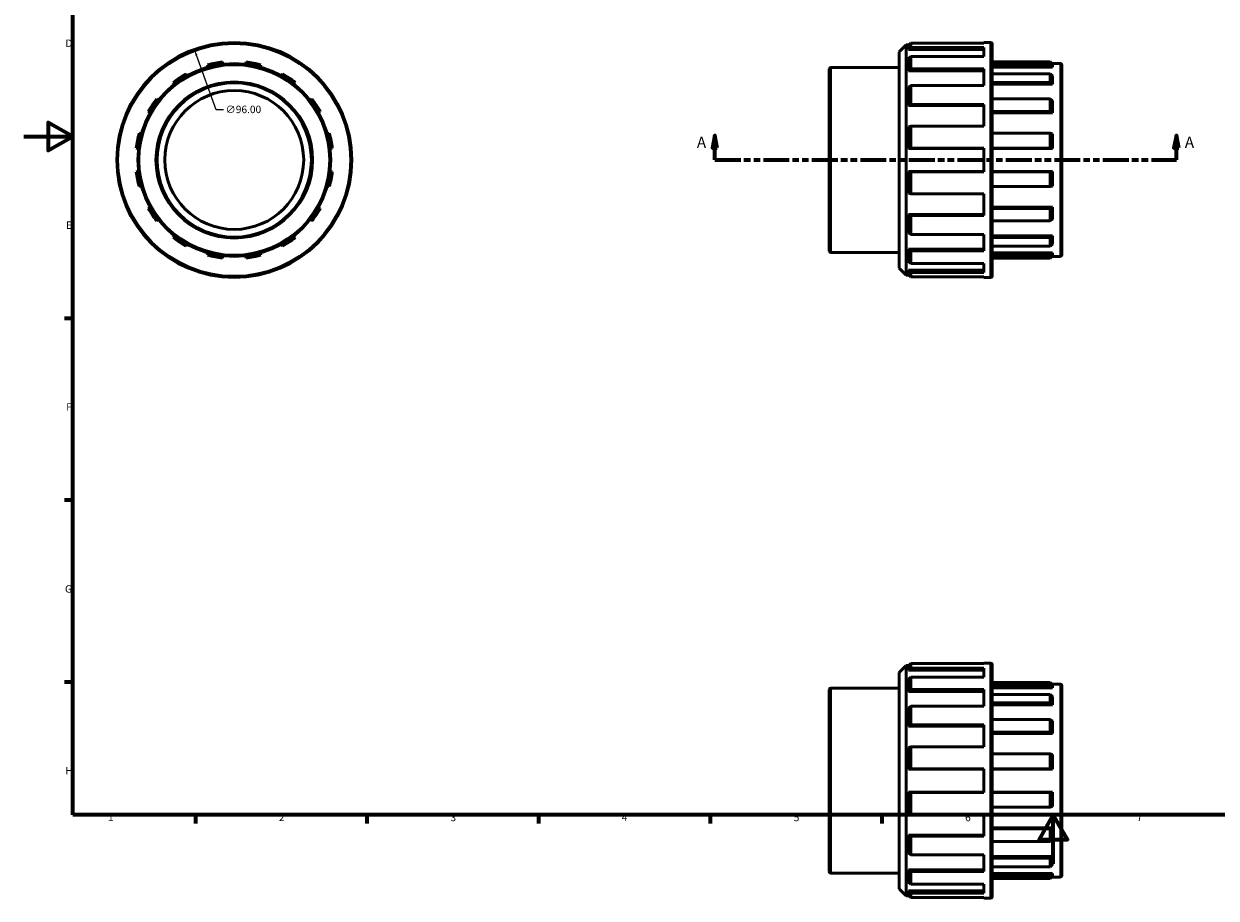
# Model space of a CAD drawing. Units: millimetres. Extents: x 0 to 903, y -14 to 718.
# Drawn here: x 0 to 487, y -14 to 343 of the extents above; entities that cross this region are included whole.
import ezdxf

# ---------------------------------------------------------------- set-up
doc = ezdxf.new("R2010")
doc.units = ezdxf.units.MM
doc.linetypes.add('DOUBLE_DASH_CHAIN', pattern=[1.2403, 0.6614, -0.0827, 0.1654, -0.0827, 0.1654, -0.0827])
for name, color, linetype, lineweight in [('Border (ANSI)', 7, 'Continuous', 70), ('Dimension (ANSI)', 7, 'Continuous', 25), ('Section Line (ANSI)', 7, 'DOUBLE_DASH_CHAIN', 70), ('Visible (ANSI)', 7, 'Continuous', 50), ('Visible Narrow (ANSI)', 7, 'Continuous', 35)]:
    doc.layers.add(name, color=color, linetype=linetype, lineweight=lineweight)
doc.styles.add('Label Text (ANSI)', font='tahoma.ttf')
doc.styles.add('Note Text (ANSI)', font='tahoma.ttf')
doc.dimstyles.new('Default - mm (ANSI)', dxfattribs={"dimtxt": 3.048, "dimasz": 2.5, "dimexe": 3.175, "dimexo": 1.6002, "dimgap": 0.8, "dimtad": 0, "dimtoh": 1, "dimrnd": 1e-08, "dimzin": 4, "dimdsep": 46, "dimtxsty": 'Note Text (ANSI)', "dimcen": 0.09, "dimdle": 10, "dimclrd": 256, "dimclre": 256, "dimclrt": 256, "dimadec": 1, "dimazin": 1, "dimtfac": 1, "dimtofl": 0, "dimtmove": 0, "dimatfit": 3, "dimfxl": 1, "dimtolj": 1, "dimtzin": 4, "dimlwd": -1, "dimlwe": -1, "dimarcsym": 0})

# ---------------------------------------------------------------- blocks, each defined once
blk = doc.blocks.new('Borders Default Border')
at = {"layer": 'Border (ANSI)'}
for p, q in [((20, 222.75), (16.55, 222.75)), ((20, 148.5), (16.55, 148.5)), ((20, 74.25), (16.55, 74.25)), ((70.08, 20), (70.08, 16.55)), ((140.17, 20), (140.17, 16.55)), ((210.25, 20), (210.25, 16.55)), ((280.33, 20), (280.33, 16.55)), ((350.42, 20), (350.42, 16.55))]:
    blk.add_line(p, q, dxfattribs=at)
at = {"layer": 'Border (ANSI)', "flags": 128}
for points in [[(20, 20), (20, 574), (821, 574), (821, 20), (20, 20)], [(0, 297), (20, 297), (10, 302.77), (10, 291.23), (20, 297)], [(420.5, 0), (420.5, 20), (414.73, 10), (426.27, 10), (420.5, 20)]]:
    blk.add_lwpolyline(points, dxfattribs=at)
at = {"layer": 'Border (ANSI)', "char_height": 3.05, "attachment_point": 7, "style": 'Note Text (ANSI)'}
for s, insert in [('D', (16.96, 332.6)), ('E', (17.21, 258.35)), ('F', (17.29, 184.1)), ('G', (16.81, 109.79)), ('H', (16.97, 35.6)), ('1', (34.35, 16.55)), ('2', (104.2, 16.55)), ('3', (174.26, 16.49)), ('4', (244.23, 16.55)), ('5', (314.48, 16.49)), ('6', (384.49, 16.49)), ('7', (454.6, 16.55))]:
    blk.add_mtext(s, dxfattribs=dict(at, insert=insert))
blk = doc.blocks.new('2dTransSection0')
at = {"layer": 'Section Line (ANSI)', "linetype": 'Continuous'}
for p, q in [((282.28, 297.43), (281.28, 292.43)), ((282.28, 292.43), (282.28, 297.43)), ((283.28, 292.43), (282.28, 297.43)), ((470.78, 297.43), (469.78, 292.43)), ((470.78, 292.43), (470.78, 297.43)), ((471.78, 292.43), (470.78, 297.43)), ((281.28, 292.43), (283.28, 292.43)), ((282.28, 287.43), (282.28, 292.43)), ((469.78, 292.43), (471.78, 292.43)), ((470.78, 287.43), (470.78, 292.43)), ((282.28, 287.43), (292.49, 287.43)), ((460.57, 287.43), (470.78, 287.43))]:
    blk.add_line(p, q, dxfattribs=at)
at = {"layer": 'Section Line (ANSI)', "linetype": 'DOUBLE_DASH_CHAIN', "ltscale": 15.972039}
blk.add_line((282.28, 287.43), (470.78, 287.43), dxfattribs=at)
at = {"layer": 'Section Line (ANSI)', "linetype": 'Continuous', "flags": 128}
for points in [[(283.28, 292.43), (282.28, 297.43), (281.28, 292.43), (283.28, 292.43)], [(471.78, 292.43), (470.78, 297.43), (469.78, 292.43), (471.78, 292.43)]]:
    blk.add_lwpolyline(points, dxfattribs=at)
at = {"layer": 'Section Line (ANSI)'}
for points in [[(283.28, 292.43), (282.28, 297.43), (281.28, 292.43), (283.28, 292.43)], [(471.78, 292.43), (470.78, 297.43), (469.78, 292.43), (471.78, 292.43)]]:
    blk.add_solid(points, dxfattribs=at)
at = {"layer": 'Section Line (ANSI)', "char_height": 4.57, "attachment_point": 7, "style": 'Label Text (ANSI)'}
for insert in [(274.92, 290.93), (474.25, 290.93)]:
    blk.add_mtext('A', dxfattribs=dict(at, insert=insert))
blk = doc.blocks.new('*D12')
at = {"layer": 'Defpoints', "color": 0, "transparency": 16777216}
for p in [(69.65, 332.57), (102.26, 242.28)]:
    blk.add_point(p, dxfattribs=at)
at = {"layer": 'Dimension (ANSI)', "transparency": 16777216}
for p, q in [((78.54, 307.96), (70.5, 330.22)), ((81.61, 307.96), (78.54, 307.96))]:
    blk.add_line(p, q, dxfattribs=at)
blk.add_solid([(70.9, 330.36), (70.11, 330.08), (69.65, 332.57)], dxfattribs=at)
at = {"layer": 'Dimension (ANSI)', "transparency": 16777216, "insert": (82.41, 309.6), "char_height": 3.048, "attachment_point": 1, "style": 'Note Text (ANSI)'}
blk.add_mtext('\\A1;∅96.00', dxfattribs=at)

msp = doc.modelspace()

# ---------------------------------------------------------------- linework, layer by layer
at = {"layer": 'Visible (ANSI)'}
for p, q in [((357.531, 331.587), (360.411, 334.467)), ((357.531, 243.267), (357.531, 331.587)), ((360.411, 334.467), (360.411, 240.387)), ((361.568, 334.467), (360.411, 334.467)), ((362.291, 335.187), (361.331, 334.232)), ((361.331, 334.232), (361.331, 332.469)), ((361.331, 332.469), (362.291, 333.388)), ((361.331, 332.469), (392.111, 332.469)), ((362.291, 335.187), (362.291, 333.388)), ((392.111, 335.187), (362.291, 335.187)), ((362.291, 333.388), (392.111, 333.388)), ((392.111, 335.187), (392.111, 335.427)), ((394.901, 335.427), (392.111, 335.427)), ((392.111, 329.714), (392.111, 333.388)), ((395.531, 334.797), (395.531, 240.057)), ((81.271, 326.522), (81.159, 327.461)), ((90.759, 327.461), (90.646, 326.522)), ((362.291, 329.714), (361.331, 328.869)), ((361.331, 328.869), (361.331, 323.849)), ((392.111, 329.714), (362.291, 329.714)), ((362.291, 329.714), (362.291, 324.592)), ((419.286, 327.461), (395.531, 327.461)), ((419.286, 326.25), (419.286, 327.461)), ((420.231, 326.522), (419.286, 327.461)), ((423.401, 326.802), (419.949, 326.802)), ((420.231, 326.522), (420.231, 325.34)), ((66.667, 321.753), (66.204, 322.576)), ((75.073, 326.25), (75.328, 325.34)), ((96.589, 325.34), (96.844, 326.25)), ((105.713, 322.576), (105.25, 321.753)), ((329.031, 250.257), (329.031, 324.597)), ((357.531, 325.227), (329.661, 325.227)), ((361.331, 323.849), (362.291, 324.592)), ((361.331, 323.849), (392.111, 323.849)), ((362.291, 324.592), (392.111, 324.592)), ((392.111, 317.804), (392.111, 324.592)), ((395.531, 326.25), (419.286, 326.25)), ((420.231, 325.34), (395.531, 325.34)), ((419.286, 322.576), (395.531, 322.576)), ((419.286, 326.25), (420.231, 325.34)), ((420.231, 321.753), (419.286, 322.576)), ((419.286, 319.129), (419.286, 322.576)), ((420.231, 321.753), (420.231, 318.386)), ((424.031, 326.172), (424.031, 248.682)), ((61.045, 319.129), (61.629, 318.386)), ((110.288, 318.386), (110.872, 319.129)), ((362.291, 317.804), (361.331, 317.197)), ((361.331, 317.197), (361.331, 309.684)), ((392.111, 317.804), (362.291, 317.804)), ((362.291, 317.804), (362.291, 310.139)), ((395.531, 319.129), (419.286, 319.129)), ((420.231, 318.386), (395.531, 318.386)), ((419.286, 319.129), (420.231, 318.386)), ((55, 311.757), (54.257, 312.341)), ((117.66, 312.341), (116.917, 311.757)), ((419.286, 312.341), (395.531, 312.341)), ((420.231, 311.757), (419.286, 312.341)), ((419.286, 307.182), (419.286, 312.341)), ((420.231, 311.757), (420.231, 306.719)), ((50.81, 307.182), (51.633, 306.719)), ((120.284, 306.719), (121.108, 307.182)), ((361.331, 309.684), (362.291, 310.139)), ((361.331, 309.684), (392.111, 309.684)), ((362.291, 310.139), (392.111, 310.139)), ((392.111, 301.269), (392.111, 310.139)), ((395.531, 307.182), (419.286, 307.182)), ((419.286, 307.182), (420.231, 306.719)), ((420.231, 306.719), (395.531, 306.719)), ((48.046, 298.058), (47.136, 298.313)), ((124.781, 298.313), (123.871, 298.058)), ((362.291, 301.269), (361.331, 300.993)), ((361.331, 300.993), (361.331, 292.131)), ((392.111, 301.269), (362.291, 301.269)), ((362.291, 301.269), (362.291, 292.227)), ((419.286, 298.313), (395.531, 298.313)), ((420.231, 298.058), (419.286, 298.313)), ((419.286, 292.227), (419.286, 298.313)), ((420.231, 298.058), (420.231, 292.115)), ((45.925, 292.227), (46.864, 292.115)), ((125.054, 292.115), (125.992, 292.227)), ((361.331, 292.131), (362.291, 292.227)), ((361.331, 292.131), (392.111, 292.131)), ((362.291, 292.227), (392.111, 292.227)), ((392.111, 282.627), (392.111, 292.227)), ((395.531, 292.227), (419.286, 292.227)), ((420.231, 292.115), (395.531, 292.115)), ((419.286, 292.227), (420.231, 292.115)), ((46.864, 282.74), (45.925, 282.627)), ((125.992, 282.627), (125.054, 282.74)), ((362.291, 282.627), (361.331, 282.723)), ((361.331, 282.723), (392.111, 282.723)), ((361.331, 282.723), (361.331, 273.862)), ((392.111, 282.627), (362.291, 282.627)), ((362.291, 282.627), (362.291, 273.585)), ((420.231, 282.74), (395.531, 282.74)), ((419.286, 282.627), (395.531, 282.627)), ((420.231, 282.74), (419.286, 282.627)), ((419.286, 276.542), (419.286, 282.627)), ((420.231, 282.74), (420.231, 276.797)), ((47.136, 276.542), (48.046, 276.797)), ((123.871, 276.797), (124.781, 276.542)), ((361.331, 273.862), (362.291, 273.585)), ((362.291, 273.585), (392.111, 273.585)), ((392.111, 264.716), (392.111, 273.585)), ((395.531, 276.542), (419.286, 276.542)), ((419.286, 276.542), (420.231, 276.797)), ((51.633, 268.136), (50.81, 267.673)), ((121.108, 267.673), (120.284, 268.136)), ((420.231, 268.136), (395.531, 268.136)), ((420.231, 268.136), (419.286, 267.673)), ((420.231, 268.136), (420.231, 263.098)), ((54.257, 262.514), (55, 263.098)), ((116.917, 263.098), (117.66, 262.514)), ((362.291, 264.716), (361.331, 265.17)), ((361.331, 265.17), (392.111, 265.17)), ((361.331, 265.17), (361.331, 257.658)), ((392.111, 264.716), (362.291, 264.716)), ((362.291, 264.716), (362.291, 257.05)), ((419.286, 267.673), (395.531, 267.673)), ((419.286, 262.514), (419.286, 267.673)), ((419.286, 262.514), (420.231, 263.098)), ((395.531, 262.514), (419.286, 262.514)), ((61.629, 256.468), (61.045, 255.725)), ((110.872, 255.725), (110.288, 256.468)), ((361.331, 257.658), (362.291, 257.05)), ((362.291, 257.05), (392.111, 257.05)), ((392.111, 250.262), (392.111, 257.05)), ((420.231, 256.468), (395.531, 256.468)), ((419.286, 255.725), (395.531, 255.725)), ((420.231, 256.468), (419.286, 255.725)), ((419.286, 252.278), (419.286, 255.725)), ((420.231, 256.468), (420.231, 253.102)), ((66.204, 252.278), (66.667, 253.102)), ((75.328, 249.514), (75.073, 248.605)), ((96.844, 248.605), (96.589, 249.514)), ((105.25, 253.102), (105.713, 252.278)), ((357.531, 249.627), (329.661, 249.627)), ((362.291, 250.262), (361.331, 251.006)), ((361.331, 251.006), (392.111, 251.006)), ((361.331, 251.006), (361.331, 245.986)), ((392.111, 250.262), (362.291, 250.262)), ((362.291, 250.262), (362.291, 245.14)), ((395.531, 252.278), (419.286, 252.278)), ((420.231, 249.514), (395.531, 249.514)), ((419.286, 248.605), (395.531, 248.605)), ((419.286, 252.278), (420.231, 253.102)), ((420.231, 249.514), (419.286, 248.605)), ((419.286, 247.394), (419.286, 248.605)), ((420.231, 249.514), (420.231, 248.332)), ((81.159, 247.394), (81.271, 248.332)), ((90.646, 248.332), (90.759, 247.394)), ((361.331, 245.986), (362.291, 245.14)), ((362.291, 245.14), (392.111, 245.14)), ((392.111, 241.467), (392.111, 245.14)), ((395.531, 247.394), (419.286, 247.394)), ((419.286, 247.394), (420.231, 248.332)), ((423.401, 248.052), (419.949, 248.052)), ((357.531, 243.267), (360.411, 240.387)), ((361.568, 240.387), (360.411, 240.387)), ((362.291, 241.467), (361.331, 242.386)), ((361.331, 242.386), (392.111, 242.386)), ((361.331, 242.386), (361.331, 240.623)), ((361.331, 240.623), (362.291, 239.668)), ((392.111, 241.467), (362.291, 241.467)), ((362.291, 241.467), (362.291, 239.668)), ((362.291, 239.668), (392.111, 239.668)), ((392.111, 239.427), (392.111, 239.668)), ((394.901, 239.427), (392.111, 239.427)), ((357.531, 78.189), (360.411, 81.069)), ((357.531, -10.131), (357.531, 78.189)), ((360.411, 81.069), (360.411, -13.011)), ((361.568, 81.069), (360.411, 81.069)), ((362.291, 81.788), (361.331, 80.833)), ((361.331, 80.833), (361.331, 79.07)), ((361.331, 79.07), (362.291, 79.99)), ((361.331, 79.07), (392.111, 79.07)), ((392.111, 81.788), (362.291, 81.788)), ((362.291, 81.788), (362.291, 79.99)), ((362.291, 79.99), (392.111, 79.99)), ((392.111, 81.788), (392.111, 82.029)), ((394.901, 82.029), (392.111, 82.029)), ((392.111, 76.316), (392.111, 79.99)), ((395.531, 81.399), (395.531, -13.341)), ((362.291, 76.316), (361.331, 75.47)), ((361.331, 75.47), (361.331, 70.451)), ((392.111, 76.316), (362.291, 76.316)), ((362.291, 76.316), (362.291, 71.194)), ((419.286, 74.062), (395.531, 74.062)), ((420.231, 73.124), (419.286, 74.062)), ((419.286, 72.852), (419.286, 74.062)), ((423.401, 73.404), (419.949, 73.404)), ((420.231, 73.124), (420.231, 71.942)), ((329.031, -3.141), (329.031, 71.199)), ((357.531, 71.829), (329.661, 71.829)), ((361.331, 70.451), (362.291, 71.194)), ((361.331, 70.451), (392.111, 70.451)), ((362.291, 71.194), (392.111, 71.194)), ((392.111, 64.406), (392.111, 71.194)), ((395.531, 72.852), (419.286, 72.852)), ((420.231, 71.942), (395.531, 71.942)), ((419.286, 69.178), (395.531, 69.178)), ((419.286, 72.852), (420.231, 71.942)), ((420.231, 68.354), (419.286, 69.178)), ((419.286, 65.731), (419.286, 69.178)), ((420.231, 68.354), (420.231, 64.988)), ((424.031, 72.774), (424.031, -4.716)), ((362.291, 64.406), (361.331, 63.798)), ((361.331, 63.798), (361.331, 56.286)), ((392.111, 64.406), (362.291, 64.406)), ((362.291, 64.406), (362.291, 56.74)), ((395.531, 65.731), (419.286, 65.731)), ((420.231, 64.988), (395.531, 64.988)), ((419.286, 65.731), (420.231, 64.988)), ((419.286, 58.942), (395.531, 58.942)), ((420.231, 58.359), (419.286, 58.942)), ((419.286, 53.783), (419.286, 58.942)), ((361.331, 56.286), (362.291, 56.74)), ((361.331, 56.286), (392.111, 56.286)), ((362.291, 56.74), (392.111, 56.74)), ((392.111, 47.871), (392.111, 56.74)), ((395.531, 53.783), (419.286, 53.783)), ((419.286, 53.783), (420.231, 53.32)), ((420.231, 58.359), (420.231, 53.32)), ((420.231, 53.32), (395.531, 53.32)), ((362.291, 47.871), (361.331, 47.594)), ((361.331, 47.594), (361.331, 38.733)), ((392.111, 47.871), (362.291, 47.871)), ((362.291, 47.871), (362.291, 38.829)), ((419.286, 44.914), (395.531, 44.914)), ((420.231, 44.659), (419.286, 44.914)), ((419.286, 38.829), (419.286, 44.914)), ((420.231, 44.659), (420.231, 38.716)), ((361.331, 38.733), (362.291, 38.829)), ((361.331, 38.733), (392.111, 38.733)), ((362.291, 38.829), (392.111, 38.829)), ((392.111, 29.229), (392.111, 38.829)), ((395.531, 38.829), (419.286, 38.829)), ((420.231, 38.716), (395.531, 38.716)), ((419.286, 38.829), (420.231, 38.716)), ((362.291, 29.229), (361.331, 29.325)), ((361.331, 29.325), (361.331, 20.464)), ((361.331, 29.325), (392.111, 29.325)), ((362.291, 29.229), (362.291, 20.187)), ((392.111, 29.229), (362.291, 29.229)), ((420.231, 29.341), (395.531, 29.341)), ((419.286, 29.229), (395.531, 29.229)), ((420.231, 29.341), (419.286, 29.229)), ((419.286, 23.143), (419.286, 29.229)), ((420.231, 29.341), (420.231, 23.398)), ((361.331, 20.464), (362.291, 20.187)), ((362.291, 20.187), (392.111, 20.187)), ((392.111, 11.317), (392.111, 20.187)), ((395.531, 23.143), (419.286, 23.143)), ((419.286, 23.143), (420.231, 23.398)), ((420.231, 14.737), (395.531, 14.737)), ((420.231, 14.737), (419.286, 14.274)), ((420.231, 14.737), (420.231, 9.699)), ((362.291, 11.317), (361.331, 11.772)), ((361.331, 11.772), (392.111, 11.772)), ((361.331, 11.772), (361.331, 4.259)), ((392.111, 11.317), (362.291, 11.317)), ((362.291, 11.317), (362.291, 3.652)), ((419.286, 14.274), (395.531, 14.274)), ((419.286, 9.115), (419.286, 14.274)), ((395.531, 9.115), (419.286, 9.115)), ((419.286, 9.115), (420.231, 9.699)), ((361.331, 4.259), (362.291, 3.652)), ((362.291, 3.652), (392.111, 3.652)), ((392.111, -3.136), (392.111, 3.652)), ((420.231, 3.07), (395.531, 3.07)), ((419.286, 2.327), (395.531, 2.327)), ((420.231, 3.07), (419.286, 2.327)), ((419.286, -1.12), (419.286, 2.327)), ((420.231, 3.07), (420.231, -0.296)), ((357.531, -3.771), (329.661, -3.771)), ((362.291, -3.136), (361.331, -2.393)), ((361.331, -2.393), (392.111, -2.393)), ((361.331, -2.393), (361.331, -7.413)), ((392.111, -3.136), (362.291, -3.136)), ((362.291, -3.136), (362.291, -8.258)), ((395.531, -1.12), (419.286, -1.12)), ((420.231, -3.884), (395.531, -3.884)), ((419.286, -4.794), (395.531, -4.794)), ((419.286, -1.12), (420.231, -0.296)), ((420.231, -3.884), (419.286, -4.794)), ((419.286, -6.004), (419.286, -4.794)), ((420.231, -3.884), (420.231, -5.066)), ((361.331, -7.413), (362.291, -8.258)), ((362.291, -8.258), (392.111, -8.258)), ((392.111, -11.932), (392.111, -8.258)), ((395.531, -6.004), (419.286, -6.004)), ((419.286, -6.004), (420.231, -5.066)), ((423.401, -5.346), (419.949, -5.346)), ((357.531, -10.131), (360.411, -13.011)), ((361.568, -13.011), (360.411, -13.011)), ((362.291, -11.932), (361.331, -11.013)), ((361.331, -11.013), (392.111, -11.013)), ((361.331, -11.013), (361.331, -12.775)), ((361.331, -12.775), (362.291, -13.731)), ((392.111, -11.932), (362.291, -11.932)), ((362.291, -11.932), (362.291, -13.731)), ((362.291, -13.731), (392.111, -13.731)), ((392.111, -13.971), (392.111, -13.731)), ((394.901, -13.971), (392.111, -13.971))]:
    msp.add_line(p, q, dxfattribs=at)
for radius in [48, 39.375, 31.5, 28.35]:
    msp.add_circle((85.959, 287.427), radius, dxfattribs=at)
for centre, radius, start, end in [((394.901, 334.797), 0.63, 0, 90), ((85.959, 287.427), 40.32, 96.83714, 105.66286), ((85.959, 287.427), 40.32, 74.33714, 83.16286), ((423.401, 326.172), 0.63, 0, 90), ((85.959, 287.427), 40.32, 119.33714, 128.16286), ((85.959, 287.427), 40.32, 51.83714, 60.66286), ((329.661, 324.597), 0.63, 90, 180), ((85.959, 287.427), 40.32, 141.83714, 150.66286), ((85.959, 287.427), 40.32, 29.33714, 38.16286), ((85.959, 287.427), 40.32, 164.33714, 173.16286), ((85.959, 287.427), 40.32, 6.83714, 15.66286), ((85.959, 287.427), 40.32, 186.83714, 195.66286), ((85.959, 287.427), 40.32, 344.33714, 353.16286), ((85.959, 287.427), 40.32, 209.33714, 218.16286), ((85.959, 287.427), 40.32, 321.83714, 330.66286), ((85.959, 287.427), 40.32, 231.83714, 240.66286), ((85.959, 287.427), 40.32, 299.33714, 308.16286), ((85.959, 287.427), 40.32, 254.33714, 263.16286), ((85.959, 287.427), 40.32, 276.83714, 285.66286), ((329.661, 250.257), 0.63, 180, 270), ((423.401, 248.682), 0.63, 270, 0), ((394.901, 240.057), 0.63, 270, 0), ((394.901, 81.399), 0.63, 0, 90), ((423.401, 72.774), 0.63, 0, 90), ((329.661, 71.199), 0.63, 90, 180), ((329.661, -3.141), 0.63, 180, 270), ((423.401, -4.716), 0.63, 270, 0), ((394.901, -13.341), 0.63, 270, 0)]:
    msp.add_arc(centre, radius, start, end, dxfattribs=at)
at = {"layer": 'Visible Narrow (ANSI)'}
for p, q in [((394.901, 240.018), (394.901, 334.836)), ((329.661, 324.762), (329.661, 250.093)), ((423.401, 248.537), (423.401, 326.318)), ((394.901, -13.38), (394.901, 81.438)), ((329.661, 71.363), (329.661, -3.306)), ((423.401, -4.861), (423.401, 72.919))]:
    msp.add_line(p, q, dxfattribs=at)
for radius in [47.37, 38.745, 32.13]:
    msp.add_circle((85.959, 287.427), radius, dxfattribs=at)

# ---------------------------------------------------------------- block references
msp.add_blockref('Borders Default Border', (0, 0))
at = {"layer": 'Section Line (ANSI)'}
msp.add_blockref('2dTransSection0', (0, 0), dxfattribs=at)

# ---------------------------------------------------------------- dimensions: what is measured, and where the dimension line sits
at = {"layer": 'Dimension (ANSI)'}
dim = msp.add_diameter_dim_2p(p1=(102.263, 242.281), p2=(69.654, 332.574), dimstyle='Default - mm (ANSI)', override={"dimtih": 1, "dimdec": 2, "dimlfac": 1, "dimtp": 0, "dimtm": 0, "dimtdec": 2}, dxfattribs=at)
dim.commit()
dim.dimension.update_dxf_attribs({"geometry": '*D12', "text_midpoint": (89.104, 307.959), "dimtype": 163})

doc.saveas('drawing.dxf')
